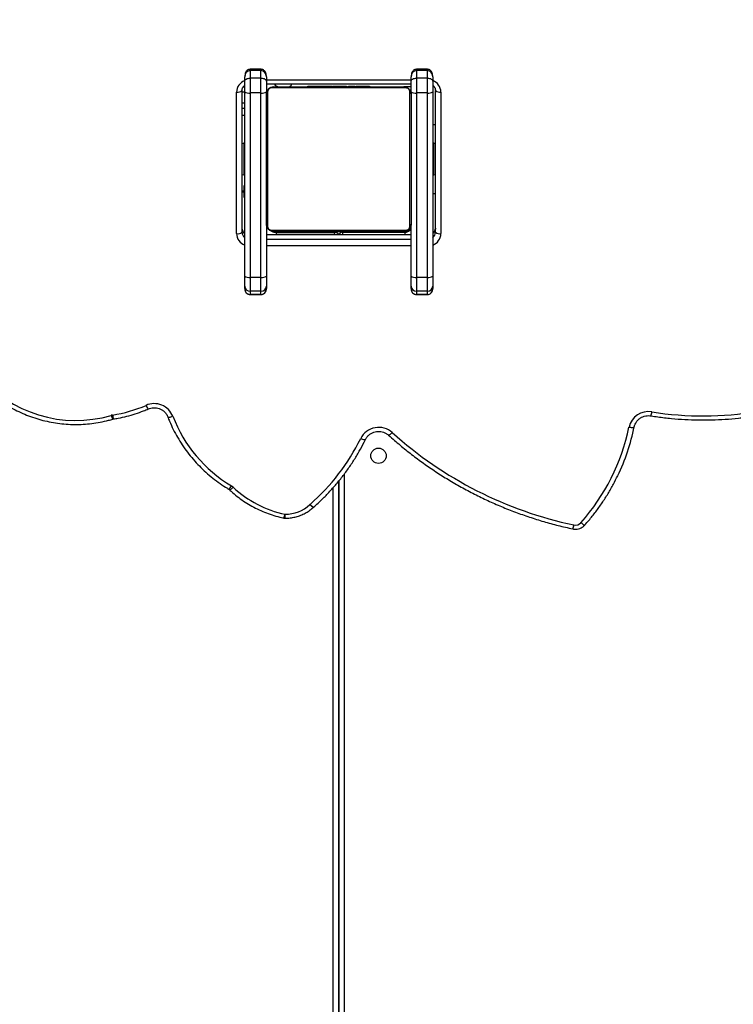
# Model space of a CAD drawing. Units: centimetres. Extents: x 16471 to 19990, y -1701 to 291.
# Drawn here: x 18259 to 18298, y -749 to -695 of the extents above; entities that cross this region are included whole.
import ezdxf

# ---------------------------------------------------------------- set-up
doc = ezdxf.new("R2010")
doc.units = ezdxf.units.CM
doc.layers.add('VP-DIM', color=7, linetype='Continuous')
doc.layers.add('VP-HIC', color=6, linetype='Continuous')
doc.layers.add('VP-EQ', color=7, linetype='Continuous', true_color=0x8a3492)
doc.dimstyles.new('Strefa', dxfattribs={"dimtxt": 14, "dimasz": 20, "dimexe": 20, "dimexo": 50, "dimgap": 20, "dimtad": 0, "dimdec": 0, "dimzin": 0, "dimdsep": 46, "dimtxsty": 'Standard', "dimcen": 0.09, "dimadec": 0, "dimazin": 0, "dimtfac": 1, "dimtdec": 4, "dimtofl": 0, "dimtmove": 0, "dimatfit": 3, "dimfxl": 70, "dimfxlon": 1, "dimtolj": 1, "dimtzin": 0, "dimarcsym": 0})

# ---------------------------------------------------------------- blocks, each defined once
blk = doc.blocks.new('*D24')
at = {"layer": 'Defpoints', "color": 0}
for p in [(19344.547, 91.744), (17817.112, -964.987), (19344.547, -1199.524)]:
    blk.add_point(p, dxfattribs=at)
at = {"layer": 'VP-DIM', "color": 0, "lineweight": -2}
for p, q in [((17817.112, -8.256), (17817.112, 141.744)), ((19344.547, -8.256), (19344.547, 141.744)), ((17867.112, 91.744), (18547.175, 91.744)), ((19294.547, 91.744), (18682.175, 91.744))]:
    blk.add_line(p, q, dxfattribs=at)
at = {"layer": 'VP-DIM', "color": 0}
for points in [[(17867.112, 100.078), (17867.112, 83.411), (17817.112, 91.744)], [(19294.547, 83.411), (19294.547, 100.078), (19344.547, 91.744)]]:
    blk.add_solid(points, dxfattribs=at)
at = {"layer": 'VP-DIM', "color": 0, "insert": (18614.675, 91.744), "char_height": 30, "attachment_point": 5}
blk.add_mtext('\\A1;1530', dxfattribs=at)
blk = doc.blocks.new('*D25')
at = {"layer": 'Defpoints', "color": 0}
for p in [(19451.166, 240.739), (17614.2, -863.383), (19451.166, -1200.227)]:
    blk.add_point(p, dxfattribs=at)
at = {"layer": 'VP-DIM', "color": 0, "lineweight": -2}
for p, q in [((17614.2, 140.739), (17614.2, 290.739)), ((19451.166, 140.739), (19451.166, 290.739)), ((17664.2, 240.739), (18570.619, 240.739)), ((19401.166, 240.739), (18710.619, 240.739))]:
    blk.add_line(p, q, dxfattribs=at)
at = {"layer": 'VP-DIM', "color": 0}
for points in [[(17664.2, 249.072), (17664.2, 232.405), (17614.2, 240.739)], [(19401.166, 232.405), (19401.166, 249.072), (19451.166, 240.739)]]:
    blk.add_solid(points, dxfattribs=at)
at = {"layer": 'VP-DIM', "color": 0, "insert": (18640.619, 240.739), "char_height": 30, "attachment_point": 5}
blk.add_mtext('\\A1;1837', dxfattribs=at)
blk = doc.blocks.new('3241_s')
at = {"layer": 'VP-EQ', "color": 7, "linetype": 'Continuous', "lineweight": 25}
for p, q in [((40895.516, 34578.742), (40895.516, 34527.789)), ((40895.516, 34527.79), (40895.516, 34578.742)), ((40896.908, 34529.233), (40896.903, 34529.228)), ((40908.013, 34524.367), (40907.973, 34524.358)), ((40891.216, 34517.484), (40890.616, 34517.484)), ((40890.616, 34517.48), (40890.616, 34517.303)), ((40890.616, 34517.48), (40891.216, 34517.48)), ((40890.616, 34517.303), (40890.616, 34516.53)), ((40890.616, 34517.303), (40891.216, 34517.303)), ((40891.216, 34517.303), (40891.216, 34517.48)), ((40891.216, 34516.53), (40891.216, 34517.303)), ((40900.416, 34517.484), (40899.816, 34517.484)), ((40899.816, 34517.48), (40899.816, 34517.303)), ((40899.816, 34517.48), (40900.416, 34517.48)), ((40899.816, 34517.303), (40899.816, 34516.53)), ((40899.816, 34517.303), (40900.416, 34517.303)), ((40900.416, 34517.303), (40900.416, 34517.48)), ((40900.416, 34516.53), (40900.416, 34517.303)), ((40890.316, 34517.009), (40890.316, 34517.155)), ((40890.316, 34516.467), (40890.316, 34517.009)), ((40891.516, 34517.155), (40891.516, 34517.009)), ((40891.516, 34517.009), (40891.516, 34516.467)), ((40899.516, 34517.009), (40899.516, 34517.155)), ((40899.516, 34516.467), (40899.516, 34517.009)), ((40900.716, 34517.155), (40900.716, 34517.009)), ((40900.716, 34517.009), (40900.716, 34516.467)), ((40890.316, 34506.279), (40890.316, 34516.467)), ((40890.616, 34516.53), (40890.616, 34506.341)), ((40890.616, 34516.53), (40891.216, 34516.53)), ((40891.216, 34506.341), (40891.216, 34516.53)), ((40891.516, 34516.467), (40891.516, 34513.592)), ((40899.516, 34513.592), (40899.516, 34516.467)), ((40899.816, 34516.53), (40899.816, 34506.341)), ((40899.816, 34516.53), (40900.416, 34516.53)), ((40900.416, 34506.341), (40900.416, 34516.53)), ((40900.716, 34516.467), (40900.716, 34506.279)), ((40889.866, 34506.289), (40889.866, 34514.113)), ((40890.166, 34514.036), (40890.166, 34506.212)), ((40891.516, 34514.179), (40899.516, 34514.179)), ((40895.316, 34514.042), (40891.866, 34514.042)), ((40891.916, 34513.992), (40899.116, 34513.992)), ((40893.789, 34514.012), (40893.789, 34513.992)), ((40893.811, 34514.012), (40893.811, 34513.992)), ((40893.924, 34514.012), (40893.924, 34513.992)), ((40893.977, 34514.012), (40893.977, 34513.992)), ((40894.076, 34514.012), (40894.139, 34514.012)), ((40894.139, 34514.012), (40894.139, 34513.992)), ((40894.139, 34514.012), (40894.14, 34514.012)), ((40894.14, 34514.012), (40894.14, 34513.992)), ((40894.14, 34514.012), (40894.168, 34514.012)), ((40894.3, 34514.012), (40894.3, 34513.992)), ((40894.381, 34514.012), (40894.381, 34513.992)), ((40894.677, 34514.012), (40894.677, 34513.992)), ((40895.109, 34514.012), (40895.109, 34513.992)), ((40895.128, 34514.012), (40895.128, 34513.992)), ((40895.128, 34514.012), (40895.153, 34514.012)), ((40895.188, 34514.012), (40895.188, 34513.992)), ((40895.316, 34513.992), (40895.316, 34514.042)), ((40895.484, 34514.012), (40895.484, 34513.992)), ((40895.673, 34514.012), (40895.674, 34514.012)), ((40895.68, 34514.012), (40895.68, 34513.992)), ((40895.716, 34514.043), (40895.716, 34514.012)), ((40898.966, 34514.043), (40895.716, 34514.043)), ((40895.799, 34514.012), (40895.799, 34513.992)), ((40895.817, 34514.012), (40895.822, 34514.012)), ((40895.944, 34514.012), (40895.944, 34513.992)), ((40895.967, 34514.012), (40895.967, 34513.992)), ((40895.967, 34514.012), (40895.967, 34513.992)), ((40895.968, 34514.012), (40895.968, 34513.992)), ((40896.053, 34514.012), (40896.053, 34513.992)), ((40896.214, 34514.012), (40896.214, 34513.992)), ((40896.214, 34514.012), (40896.216, 34514.012)), ((40896.216, 34514.012), (40896.216, 34513.992)), ((40896.376, 34514.012), (40896.376, 34513.992)), ((40896.395, 34514.012), (40896.433, 34514.012)), ((40896.433, 34514.012), (40896.433, 34513.992)), ((40896.451, 34514.019), (40896.451, 34513.992)), ((40896.473, 34514.012), (40896.473, 34513.992)), ((40896.585, 34514.012), (40896.585, 34513.992)), ((40896.598, 34514.012), (40896.63, 34514.012)), ((40896.737, 34514.012), (40896.737, 34513.992)), ((40896.737, 34514.012), (40896.843, 34514.012)), ((40896.843, 34514.012), (40896.843, 34513.992)), ((40896.843, 34514.012), (40896.942, 34514.012)), ((40896.942, 34514.012), (40896.942, 34513.992)), ((40897.099, 34514.012), (40897.099, 34513.992)), ((40897.22, 34514.012), (40897.22, 34513.992)), ((40897.244, 34513.992), (40897.244, 34514.016)), ((40900.866, 34506.212), (40900.866, 34514.036)), ((40901.166, 34514.113), (40901.166, 34506.289)), ((40891.516, 34506.392), (40891.516, 34513.592)), ((40891.585, 34513.716), (40891.585, 34506.268)), ((40899.24, 34513.923), (40891.792, 34513.923)), ((40899.447, 34506.268), (40899.447, 34513.716)), ((40899.516, 34513.683), (40899.503, 34513.711)), ((40899.516, 34513.592), (40899.516, 34506.392)), ((40890.316, 34511.892), (40890.166, 34511.892)), ((40900.716, 34512.126), (40900.751, 34512.126)), ((40900.751, 34512.126), (40900.751, 34511.831)), ((40900.751, 34511.831), (40900.866, 34511.831)), ((40900.751, 34511.446), (40900.716, 34511.446)), ((40900.751, 34511.741), (40900.751, 34511.446)), ((40900.866, 34511.741), (40900.751, 34511.741)), ((40890.316, 34510.867), (40890.266, 34510.867)), ((40890.266, 34510.867), (40890.266, 34510.219)), ((40900.766, 34510.867), (40900.716, 34510.867)), ((40900.766, 34510.219), (40900.766, 34510.867)), ((40890.266, 34510.219), (40890.266, 34509.117)), ((40900.766, 34509.117), (40900.766, 34510.219)), ((40890.266, 34509.117), (40890.316, 34509.117)), ((40900.716, 34509.117), (40900.766, 34509.117)), ((40890.166, 34508.092), (40890.316, 34508.092)), ((40900.716, 34507.592), (40900.866, 34507.592)), ((40900.716, 34507.192), (40900.866, 34507.192)), ((40890.616, 34506.341), (40891.216, 34506.341)), ((40890.616, 34506.341), (40890.616, 34505.518)), ((40891.216, 34505.518), (40891.216, 34506.341)), ((40899.816, 34506.341), (40900.416, 34506.341)), ((40899.816, 34506.341), (40899.816, 34505.518)), ((40900.416, 34505.518), (40900.416, 34506.341)), ((40890.245, 34505.992), (40890.316, 34505.992)), ((40890.316, 34505.703), (40890.316, 34506.279)), ((40891.516, 34506.279), (40891.516, 34505.703)), ((40891.516, 34505.992), (40891.916, 34505.992)), ((40899.516, 34505.836), (40891.516, 34505.836)), ((40891.792, 34506.061), (40899.24, 34506.061)), ((40899.116, 34505.992), (40891.916, 34505.992)), ((40893.788, 34505.992), (40893.788, 34505.968)), ((40893.812, 34505.972), (40893.812, 34505.992)), ((40893.933, 34505.972), (40893.933, 34505.992)), ((40894.09, 34505.972), (40894.09, 34505.992)), ((40894.189, 34505.972), (40894.09, 34505.972)), ((40894.189, 34505.972), (40894.189, 34505.992)), ((40894.295, 34505.972), (40894.189, 34505.972)), ((40894.295, 34505.972), (40894.295, 34505.992)), ((40894.434, 34505.972), (40894.402, 34505.972)), ((40894.447, 34505.972), (40894.447, 34505.992)), ((40894.559, 34505.972), (40894.559, 34505.992)), ((40894.581, 34505.966), (40894.581, 34505.992)), ((40894.599, 34505.972), (40894.599, 34505.992)), ((40894.637, 34505.972), (40894.599, 34505.972)), ((40894.656, 34505.972), (40894.656, 34505.992)), ((40894.816, 34505.972), (40894.816, 34505.992)), ((40894.818, 34505.972), (40894.816, 34505.972)), ((40894.818, 34505.972), (40894.818, 34505.992)), ((40894.979, 34505.972), (40894.979, 34505.992)), ((40895.064, 34505.972), (40895.064, 34505.992)), ((40895.065, 34505.972), (40895.065, 34505.992)), ((40895.065, 34505.972), (40895.065, 34505.992)), ((40895.088, 34505.972), (40895.088, 34505.992)), ((40895.233, 34505.972), (40895.233, 34505.992)), ((40895.352, 34505.972), (40895.352, 34505.992)), ((40895.359, 34505.972), (40895.358, 34505.972)), ((40895.548, 34505.972), (40895.548, 34505.992)), ((40895.844, 34505.972), (40895.844, 34505.992)), ((40895.904, 34505.972), (40895.879, 34505.972)), ((40895.904, 34505.972), (40895.904, 34505.992)), ((40895.922, 34505.972), (40895.922, 34505.992)), ((40896.355, 34505.972), (40896.355, 34505.992)), ((40896.651, 34505.972), (40896.651, 34505.992)), ((40896.732, 34505.972), (40896.732, 34505.992)), ((40896.892, 34505.972), (40896.864, 34505.972)), ((40896.892, 34505.972), (40896.892, 34505.992)), ((40896.893, 34505.972), (40896.892, 34505.972)), ((40896.893, 34505.972), (40896.893, 34505.992)), ((40896.956, 34505.972), (40896.893, 34505.972)), ((40897.055, 34505.972), (40897.055, 34505.992)), ((40897.108, 34505.972), (40897.108, 34505.992)), ((40897.221, 34505.972), (40897.221, 34505.992)), ((40897.243, 34505.972), (40897.243, 34505.992)), ((40899.516, 34505.703), (40899.516, 34506.279)), ((40900.716, 34506.279), (40900.716, 34505.703)), ((40900.781, 34505.992), (40900.716, 34505.992)), ((40890.316, 34505.448), (40890.316, 34505.703)), ((40890.616, 34505.518), (40891.216, 34505.518)), ((40890.616, 34505.518), (40890.616, 34505.106)), ((40891.216, 34505.106), (40891.216, 34505.518)), ((40891.516, 34505.703), (40891.516, 34505.448)), ((40899.516, 34505.448), (40899.516, 34505.703)), ((40899.816, 34505.518), (40900.416, 34505.518)), ((40899.816, 34505.518), (40899.816, 34505.106)), ((40900.416, 34505.106), (40900.416, 34505.518)), ((40900.716, 34505.703), (40900.716, 34505.448)), ((40890.616, 34505.106), (40891.216, 34505.106)), ((40890.616, 34505.029), (40891.216, 34505.029)), ((40899.816, 34505.106), (40900.416, 34505.106)), ((40899.816, 34505.029), (40900.416, 34505.029))]:
    blk.add_line(p, q, dxfattribs=at)
at = {"layer": 'VP-EQ', "color": 8, "linetype": 'Continuous', "lineweight": 25}
for p, q in [((40895.216, 34527.406), (40895.216, 34578.642)), ((40895.816, 34578.642), (40895.816, 34528.146)), ((40890.616, 34517.484), (40890.616, 34517.48)), ((40891.216, 34517.48), (40891.216, 34517.484)), ((40899.816, 34517.484), (40899.816, 34517.48)), ((40900.416, 34517.48), (40900.416, 34517.484)), ((40891.516, 34514.79), (40899.516, 34514.79)), ((40899.516, 34514.422), (40891.516, 34514.422)), ((40891.516, 34514.189), (40899.516, 34514.189)), ((40891.816, 34513.992), (40891.816, 34514.039)), ((40891.866, 34514.042), (40891.866, 34514.179)), ((40898.966, 34514.179), (40898.966, 34514.043)), ((40899.483, 34514.179), (40899.516, 34514.155)), ((40900.866, 34506.892), (40900.716, 34506.892)), ((40900.716, 34506.292), (40900.866, 34506.292)), ((40899.516, 34505.613), (40891.516, 34505.613)), ((40890.616, 34505.106), (40890.616, 34505.029)), ((40891.216, 34505.029), (40891.216, 34505.106)), ((40899.816, 34505.106), (40899.816, 34505.029)), ((40900.416, 34505.029), (40900.416, 34505.106))]:
    blk.add_line(p, q, dxfattribs=at)
at = {"layer": 'VP-EQ', "color": 8, "linetype": 'Continuous', "lineweight": 25, "flags": 128}
for points in [[(40882.122, 34530.09), (40882.078, 34530.125), (40882.035, 34530.156), (40881.996, 34530.182), (40881.961, 34530.2), (40881.933, 34530.212), (40881.912, 34530.216), (40881.899, 34530.212), (40881.898, 34530.211)], [(40897.1, 34529.08), (40897.061, 34529.12), (40897.023, 34529.156), (40896.988, 34529.186), (40896.958, 34529.209), (40896.933, 34529.223), (40896.914, 34529.23), (40896.903, 34529.228), (40896.903, 34529.228)], [(40897.112, 34529.09), (40897.072, 34529.13), (40897.033, 34529.164), (40896.997, 34529.193), (40896.965, 34529.215), (40896.94, 34529.23), (40896.92, 34529.236), (40896.909, 34529.233), (40896.908, 34529.233)], [(40901.353, 34528.13), (40901.394, 34528.169), (40901.434, 34528.203), (40901.47, 34528.232), (40901.502, 34528.253), (40901.528, 34528.267), (40901.547, 34528.273), (40901.559, 34528.27), (40901.559, 34528.27)], [(40894.303, 34525.432), (40894.25, 34525.455), (40894.199, 34525.473), (40894.152, 34525.488), (40894.111, 34525.497), (40894.077, 34525.5), (40894.052, 34525.498), (40894.037, 34525.491), (40894.033, 34525.486)], [(40892.557, 34525.11), (40892.597, 34525.149), (40892.635, 34525.185), (40892.671, 34525.214), (40892.702, 34525.237), (40892.727, 34525.251), (40892.746, 34525.257), (40892.758, 34525.255), (40892.758, 34525.255)], [(40904.97, 34524.238), (40904.966, 34524.244), (40904.95, 34524.253), (40904.924, 34524.257), (40904.889, 34524.257), (40904.846, 34524.251), (40904.797, 34524.241), (40904.745, 34524.227), (40904.69, 34524.209)], [(40895.762, 34514.179), (40895.761, 34514.176), (40895.746, 34514.13), (40895.733, 34514.093), (40895.724, 34514.065), (40895.718, 34514.048), (40895.716, 34514.043)], [(40898.131, 34505.836), (40898.137, 34505.859), (40898.153, 34505.904), (40898.173, 34505.942), (40898.195, 34505.969), (40898.219, 34505.986), (40898.244, 34505.992)]]:
    blk.add_lwpolyline(points, dxfattribs=at)
at = {"layer": 'VP-EQ', "color": 7, "linetype": 'Continuous', "lineweight": 25, "flags": 128}
for points in [[(40879.464, 34524.806), (40879.406, 34524.816), (40879.351, 34524.822), (40879.3, 34524.824), (40879.256, 34524.823), (40879.219, 34524.818), (40879.192, 34524.81), (40879.175, 34524.799), (40879.17, 34524.785)], [(40890.266, 34510.867), (40890.181, 34510.839), (40890.166, 34510.832)], [(40900.866, 34510.832), (40900.851, 34510.839), (40900.766, 34510.867)], [(40890.166, 34509.152), (40890.181, 34509.146), (40890.266, 34509.117)], [(40900.766, 34509.117), (40900.851, 34509.146), (40900.866, 34509.152)], [(40890.616, 34505.518), (40890.557, 34505.521), (40890.501, 34505.532), (40890.449, 34505.549), (40890.404, 34505.572), (40890.367, 34505.6), (40890.339, 34505.632), (40890.322, 34505.667), (40890.316, 34505.703)], [(40891.516, 34505.703), (40891.51, 34505.667), (40891.493, 34505.632), (40891.465, 34505.6), (40891.428, 34505.572), (40891.383, 34505.549), (40891.331, 34505.532), (40891.275, 34505.521), (40891.216, 34505.518)], [(40899.816, 34505.518), (40899.757, 34505.521), (40899.701, 34505.532), (40899.649, 34505.549), (40899.604, 34505.572), (40899.567, 34505.6), (40899.539, 34505.632), (40899.522, 34505.667), (40899.516, 34505.703)], [(40900.716, 34505.703), (40900.71, 34505.667), (40900.693, 34505.632), (40900.665, 34505.6), (40900.628, 34505.572), (40900.583, 34505.549), (40900.531, 34505.532), (40900.475, 34505.521), (40900.416, 34505.518)]]:
    blk.add_lwpolyline(points, dxfattribs=at)
at = {"layer": 'VP-EQ', "color": 7, "linetype": 'Continuous', "lineweight": 25}
blk.add_circle((40893.316, 34526.392), 0.425, dxfattribs=at)
at = {"layer": 'VP-EQ', "color": 8, "linetype": 'Continuous', "lineweight": 25}
for centre, radius, start, end in [((40883.239, 34530.122), 0.733, 155.0195, 172.6386), ((40935.484, 34529.598), 36.998, 179.619, 179.9633), ((40899.222, 34529.528), 0.741, 155.3542, 172.7784), ((40901.789, 34527.92), 0.36, 119.9101, 158.3646), ((40906.643, 34523.966), 1.387, 7.1904, 16.4384), ((40907.34, 34523.976), 0.778, 13.4312, 30.1627), ((40879.137, 34523.875), 0.938, 160.8186, 174.5133), ((40905.628, 34523.412), 0.578, 19.6424, 42.6687), ((40890.547, 34514.105), 0.681, 109.801, 179.2576), ((40900.489, 34514.107), 0.677, 0.5479, 70.3935), ((40890.548, 34514.034), 0.382, 127.4021, 179.7108), ((40890.549, 34513.801), 0.383, 127.4459, 179.667), ((40939.14, 34528.731), 46.221, 198.3515, 198.5304), ((40900.484, 34513.801), 0.382, 0.2916, 52.961), ((40900.483, 34514.034), 0.383, 0.333, 52.5541), ((40890.543, 34506.296), 0.677, 180.5479, 250.3915), ((40900.485, 34506.299), 0.681, 289.8249, 359.2357)]:
    blk.add_arc(centre, radius, start, end, dxfattribs=at)
at = {"layer": 'VP-EQ', "color": 7, "linetype": 'Continuous', "lineweight": 25}
for centre, radius, start, end in [((40890.643, 34522.492), 11.416, 138.2779, 168.3059), ((40882.426, 34529.817), 0.408, 77.7621, 137.9899), ((40878.009, 34508.923), 21.763, 48.0516, 78.0586), ((40898.487, 34529.544), 0.3, 78.1366, 89.8471), ((40898.476, 34527.605), 2.016, 89.6974, 132.5598), ((40897.273, 34523.789), 5.957, 46.7711, 78.2484), ((40904.79, 34520.285), 11.683, 131.1642, 153.8579), ((40896.803, 34529.421), 0.453, 311.0181, 313.0329), ((40901.763, 34528.563), 0.597, 226.6482, 238.9087), ((40897.492, 34521.434), 7.714, 21.0789, 59.0872), ((40890.526, 34522.448), 11.594, 154.2149, 168.3744), ((40893.306, 34525.939), 1.118, 227.9101, 333.0166), ((40878.393, 34525.046), 1.097, 260.0741, 347.384), ((40910.068, 34517.506), 6.937, 39.2179, 106.5066), ((40875.366, 34506.366), 17.826, 80.8414, 99.6934), ((40905.721, 34524.622), 1.111, 201.8344, 293.9815), ((40909.162, 34516.714), 7.513, 98.7573, 113.4476), ((40907.924, 34524.753), 0.621, 278.7921, 286.2655), ((40890.613, 34517.006), 0.297, 89.4762, 179.4577), ((40891.219, 34517.006), 0.297, 0.5423, 90.5238), ((40899.813, 34517.006), 0.297, 89.4762, 179.4577), ((40900.419, 34517.006), 0.297, 0.5423, 90.5238), ((40890.544, 34516.122), 0.414, 80.0232, 123.4727), ((40891.288, 34516.122), 0.414, 56.5273, 99.9768), ((40899.744, 34516.122), 0.414, 80.0232, 123.4727), ((40900.488, 34516.122), 0.414, 56.5273, 99.9768), ((40889.936, 34513.766), 0.355, 49.5985, 101.3752), ((40891.866, 34513.642), 0.4, 90, 151.045), ((40891.816, 34513.692), 0.3, 90, 180), ((40891.92, 34513.838), 0.154, 91.6104, 146.4932), ((40895.316, 34514.242), 0.2, 270, 341.5944), ((40895.716, 34514.242), 0.2, 198.4956, 270), ((40898.966, 34513.442), 0.6, 63.8289, 90), ((40899.112, 34513.838), 0.154, 33.5068, 88.3896), ((40901.096, 34513.766), 0.355, 78.6248, 130.4015), ((40891.67, 34513.588), 0.154, 123.5365, 178.358), ((40899.362, 34513.588), 0.154, 1.642, 56.4635), ((40890.544, 34505.934), 0.414, 80.0119, 123.4752), ((40891.288, 34505.934), 0.414, 56.5248, 99.9881), ((40891.67, 34506.397), 0.154, 181.6362, 236.4599), ((40899.362, 34506.397), 0.154, 303.5401, 358.3638), ((40899.744, 34505.934), 0.414, 80.0119, 123.4752), ((40900.488, 34505.934), 0.414, 56.5248, 99.9881), ((40889.936, 34505.942), 0.355, 49.6023, 101.3715), ((40891.92, 34506.146), 0.154, 213.5033, 268.4099), ((40898.816, 34505.692), 0.3, 28.5752, 90), ((40899.112, 34506.146), 0.154, 271.5901, 326.4967), ((40901.096, 34505.942), 0.355, 78.6285, 130.3977)]:
    blk.add_arc(centre, radius, start, end, dxfattribs=at)
for centre, major_axis, ratio, start_param, end_param in [((40890.616, 34517.155), (0, 0.325), 0.923009, 1.02821, 1.570796), ((40891.216, 34517.155), (0, 0.325), 0.923009, 4.712389, 6.283185), ((40899.816, 34517.155), (0, 0.325), 0.923009, 1.02821, 1.570796), ((40900.416, 34517.155), (0, 0.325), 0.923009, 4.712389, 6.283185), ((40890.616, 34505.448), (0, 0.343), 0.875276, 1.570796, 3.141593), ((40891.216, 34505.448), (0, 0.343), 0.875276, 3.141593, 4.712389), ((40899.816, 34505.448), (0, 0.343), 0.875276, 1.570796, 3.141593), ((40900.416, 34505.448), (0, 0.343), 0.875276, 3.141593, 4.712389)]:
    blk.add_ellipse(centre, major_axis=major_axis, ratio=ratio, start_param=start_param, end_param=end_param, dxfattribs=at)
at = {"layer": 'VP-EQ', "color": 8, "linetype": 'Continuous', "lineweight": 25}
for centre in [(40890.616, 34517.155), (40899.816, 34517.155)]:
    blk.add_ellipse(centre, major_axis=(0, 0.325), ratio=0.923009, start_param=0, end_param=1.02821, dxfattribs=at)
at = {"layer": 'VP-EQ', "color": 7, "linetype": 'Continuous', "lineweight": 25}
for points, knots in [([(40882.575, 34530.431), (40882.541, 34530.437), (40882.459, 34530.451), (40882.325, 34530.445), (40882.179, 34530.409), (40882.044, 34530.342), (40881.953, 34530.271), (40881.909, 34530.223), (40881.898, 34530.211)], [0, 0, 0, 0, 0.135229, 0.335107, 0.535506, 0.736091, 0.936529, 1, 1, 1, 1]), ([(40892.758, 34525.255), (40892.65, 34525.351), (40892.339, 34525.628), (40891.809, 34526.069), (40891.16, 34526.57), (40890.492, 34527.047), (40889.806, 34527.498), (40889.103, 34527.924), (40888.383, 34528.324), (40887.648, 34528.697), (40886.899, 34529.043), (40886.137, 34529.361), (40885.362, 34529.651), (40884.577, 34529.912), (40883.783, 34530.144), (40883.114, 34530.313), (40882.709, 34530.402), (40882.575, 34530.431)], [0, 0, 0, 0, 0.037759, 0.109029, 0.180305, 0.251581, 0.322863, 0.394143, 0.465425, 0.536707, 0.607994, 0.679281, 0.750569, 0.821856, 0.893145, 0.964437, 1, 1, 1, 1]), ([(40881.898, 34530.211), (40881.827, 34530.13), (40881.621, 34529.895), (40881.301, 34529.491), (40880.945, 34528.996), (40880.617, 34528.484), (40880.329, 34527.986), (40880.165, 34527.652), (40880.09, 34527.499)], [0, 0, 0, 0, 0.099111, 0.28519, 0.471272, 0.657344, 0.843406, 1, 1, 1, 1]), ([(40898.487, 34529.844), (40898.437, 34529.843), (40898.297, 34529.841), (40898.069, 34529.812), (40897.808, 34529.75), (40897.555, 34529.659), (40897.316, 34529.538), (40897.098, 34529.397), (40896.97, 34529.286), (40896.908, 34529.233)], [0, 0, 0, 0, 0.086507, 0.240937, 0.395424, 0.549905, 0.704363, 0.858745, 1, 1, 1, 1]), ([(40901.559, 34528.27), (40901.502, 34528.323), (40901.338, 34528.475), (40901.05, 34528.707), (40900.692, 34528.959), (40900.316, 34529.185), (40899.924, 34529.385), (40899.518, 34529.557), (40899.101, 34529.7), (40898.776, 34529.788), (40898.59, 34529.828), (40898.548, 34529.837)], [0, 0, 0, 0, 0.068813, 0.196483, 0.32418, 0.451894, 0.579629, 0.707389, 0.835159, 0.962951, 1, 1, 1, 1]), ([(40896.903, 34529.228), (40896.821, 34529.155), (40896.586, 34528.946), (40896.215, 34528.583), (40895.797, 34528.133), (40895.404, 34527.664), (40895.035, 34527.176), (40894.693, 34526.67), (40894.383, 34526.157), (40894.168, 34525.76), (40894.058, 34525.537), (40894.033, 34525.486)], [0, 0, 0, 0, 0.0686392, 0.1975316, 0.3264315, 0.455323, 0.5842108, 0.7130882, 0.8419555, 0.9640315, 1, 1, 1, 1]), ([(40901.61, 34528.232), (40901.6, 34528.238), (40901.582, 34528.25), (40901.566, 34528.264), (40901.559, 34528.27)], [0, 0, 0, 0, 0.556169, 1, 1, 1, 1]), ([(40904.97, 34524.238), (40904.938, 34524.32), (40904.845, 34524.556), (40904.669, 34524.937), (40904.434, 34525.375), (40904.171, 34525.797), (40903.882, 34526.203), (40903.567, 34526.591), (40903.228, 34526.959), (40902.866, 34527.307), (40902.482, 34527.632), (40902.086, 34527.928), (40901.79, 34528.122), (40901.632, 34528.218), (40901.61, 34528.232)], [0, 0, 0, 0, 0.050397, 0.144356, 0.238328, 0.332313, 0.426301, 0.520298, 0.614315, 0.708338, 0.802369, 0.896412, 0.985538, 1, 1, 1, 1]), ([(40894.033, 34525.486), (40894.023, 34525.466), (40893.988, 34525.401), (40893.912, 34525.301), (40893.795, 34525.197), (40893.658, 34525.117), (40893.508, 34525.065), (40893.351, 34525.042), (40893.192, 34525.049), (40893.038, 34525.085), (40892.897, 34525.149), (40892.807, 34525.211), (40892.764, 34525.249), (40892.758, 34525.255)], [0, 0, 0, 0, 0.047107, 0.152924, 0.258452, 0.36345, 0.467985, 0.572161, 0.676152, 0.780005, 0.883917, 0.983094, 1, 1, 1, 1]), ([(40878.252, 34524.183), (40878.122, 34524.203), (40877.747, 34524.261), (40877.123, 34524.334), (40876.381, 34524.391), (40875.637, 34524.417), (40874.893, 34524.413), (40874.149, 34524.379), (40873.408, 34524.313), (40872.796, 34524.235), (40872.433, 34524.175), (40872.314, 34524.156)], [0, 0, 0, 0, 0.0661603, 0.1909203, 0.3156774, 0.44044, 0.5652009, 0.6899609, 0.8147286, 0.9394877, 1, 1, 1, 1]), ([(40879.17, 34524.789), (40879.165, 34524.767), (40879.148, 34524.696), (40879.099, 34524.581), (40879.012, 34524.453), (40878.899, 34524.344), (40878.767, 34524.259), (40878.619, 34524.201), (40878.463, 34524.171), (40878.339, 34524.171), (40878.269, 34524.181), (40878.252, 34524.183)], [0, 0, 0, 0, 0.057497, 0.187464, 0.31723, 0.446356, 0.574798, 0.702679, 0.830059, 0.95716, 1, 1, 1, 1]), ([(40907.973, 34524.358), (40907.886, 34524.344), (40907.639, 34524.303), (40907.234, 34524.213), (40906.763, 34524.077), (40906.37, 34523.938), (40906.137, 34523.839), (40906.053, 34523.804)], [0, 0, 0, 0, 0.130927, 0.375322, 0.619751, 0.86416, 1, 1, 1, 1]), ([(40915.677, 34522.002), (40915.624, 34522.066), (40915.473, 34522.25), (40915.205, 34522.539), (40914.867, 34522.86), (40914.507, 34523.158), (40914.127, 34523.433), (40913.729, 34523.682), (40913.315, 34523.905), (40912.886, 34524.101), (40912.445, 34524.269), (40911.993, 34524.408), (40911.533, 34524.518), (40911.066, 34524.597), (40910.594, 34524.647), (40910.12, 34524.666), (40909.646, 34524.654), (40909.174, 34524.611), (40908.706, 34524.538), (40908.319, 34524.453), (40908.09, 34524.389), (40908.013, 34524.367)], [0, 0, 0, 0, 0.02976, 0.085124, 0.140503, 0.195891, 0.251284, 0.306684, 0.362091, 0.417508, 0.472927, 0.528351, 0.583783, 0.639218, 0.694653, 0.750093, 0.805538, 0.860979, 0.916419, 0.971864, 1, 1, 1, 1]), ([(40906.053, 34523.804), (40906.031, 34523.795), (40905.961, 34523.767), (40905.834, 34523.738), (40905.675, 34523.732), (40905.518, 34523.756), (40905.37, 34523.808), (40905.235, 34523.887), (40905.119, 34523.99), (40905.028, 34524.108), (40904.989, 34524.196), (40904.97, 34524.238)], [0, 0, 0, 0, 0.054265, 0.17364, 0.292946, 0.412105, 0.531232, 0.650518, 0.770078, 0.890136, 1, 1, 1, 1]), ([(40890.355, 34517.316), (40890.354, 34517.314), (40890.334, 34517.285), (40890.321, 34517.229), (40890.317, 34517.177), (40890.316, 34517.155)], [0, 0, 0, 0, 0.042919, 0.594817, 1, 1, 1, 1]), ([(40890.616, 34517.484), (40890.593, 34517.482), (40890.539, 34517.478), (40890.463, 34517.443), (40890.396, 34517.387), (40890.368, 34517.339), (40890.355, 34517.316)], [0, 0, 0, 0, 0.209401, 0.476942, 0.744169, 1, 1, 1, 1]), ([(40891.516, 34517.155), (40891.514, 34517.183), (40891.51, 34517.241), (40891.478, 34517.325), (40891.423, 34517.4), (40891.351, 34517.454), (40891.279, 34517.48), (40891.233, 34517.483), (40891.216, 34517.484)], [0, 0, 0, 0, 0.178169, 0.377532, 0.560774, 0.734193, 0.903221, 1, 1, 1, 1]), ([(40899.555, 34517.316), (40899.554, 34517.314), (40899.534, 34517.285), (40899.521, 34517.229), (40899.517, 34517.177), (40899.516, 34517.155)], [0, 0, 0, 0, 0.042919, 0.594817, 1, 1, 1, 1]), ([(40899.816, 34517.484), (40899.793, 34517.482), (40899.739, 34517.478), (40899.663, 34517.443), (40899.596, 34517.387), (40899.569, 34517.339), (40899.555, 34517.316)], [0, 0, 0, 0, 0.209401, 0.476942, 0.744169, 1, 1, 1, 1]), ([(40900.716, 34517.155), (40900.714, 34517.183), (40900.71, 34517.241), (40900.678, 34517.325), (40900.623, 34517.4), (40900.551, 34517.454), (40900.479, 34517.48), (40900.433, 34517.483), (40900.416, 34517.484)], [0, 0, 0, 0, 0.178169, 0.377532, 0.560774, 0.734193, 0.903221, 1, 1, 1, 1]), ([(40890.166, 34513.803), (40890.166, 34513.816), (40890.168, 34513.865), (40890.192, 34513.947), (40890.243, 34514.034), (40890.294, 34514.075), (40890.316, 34514.093)], [0, 0, 0, 0, 0.123402, 0.443382, 0.761845, 1, 1, 1, 1]), ([(40891.516, 34513.592), (40891.517, 34513.619), (40891.521, 34513.676), (40891.548, 34513.756), (40891.587, 34513.823), (40891.627, 34513.871), (40891.675, 34513.913), (40891.73, 34513.948), (40891.813, 34513.984), (40891.874, 34513.989), (40891.916, 34513.992)], [0, 0, 0, 0, 0.143081, 0.299537, 0.405377, 0.489653, 0.574635, 0.683116, 0.780389, 1, 1, 1, 1]), ([(40893.811, 34514.012), (40893.818, 34514.012), (40893.833, 34514.012), (40893.872, 34514.012), (40893.904, 34514.012), (40893.924, 34514.012)], [0, 0, 0, 0, 0.267016, 0.539816, 1, 1, 1, 1]), ([(40893.924, 34514.012), (40893.94, 34514.012), (40893.969, 34514.012), (40894.008, 34514.012), (40894.049, 34514.012), (40894.065, 34514.012), (40894.076, 34514.012)], [0, 0, 0, 0, 0.218837, 0.403919, 0.57773, 1, 1, 1, 1]), ([(40893.977, 34514.012), (40893.98, 34514.012), (40893.987, 34514.012), (40894.03, 34514.012), (40894.082, 34514.012), (40894.12, 34514.012), (40894.139, 34514.012)], [0, 0, 0, 0, 0.283593, 0.558072, 0.775232, 1, 1, 1, 1]), ([(40894.14, 34514.012), (40894.164, 34514.012), (40894.211, 34514.012), (40894.263, 34514.012), (40894.294, 34514.012), (40894.298, 34514.012), (40894.3, 34514.012)], [0, 0, 0, 0, 0.282217, 0.556383, 0.774172, 1, 1, 1, 1]), ([(40894.277, 34514.012), (40894.286, 34514.012), (40894.303, 34514.012), (40894.338, 34514.012), (40894.385, 34514.012), (40894.418, 34514.012), (40894.436, 34514.012)], [0, 0, 0, 0, 0.297522, 0.560139, 0.762739, 1, 1, 1, 1]), ([(40894.381, 34514.012), (40894.382, 34514.012), (40894.384, 34514.012), (40894.402, 34514.012), (40894.428, 34514.012), (40894.477, 34514.012), (40894.562, 34514.012), (40894.636, 34514.012), (40894.677, 34514.012)], [0, 0, 0, 0, 0.103948, 0.205609, 0.310918, 0.42432, 0.685162, 1, 1, 1, 1]), ([(40894.677, 34514.012), (40894.744, 34514.012), (40894.87, 34514.012), (40895.015, 34514.012), (40895.096, 34514.012), (40895.105, 34514.012), (40895.109, 34514.012)], [0, 0, 0, 0, 0.2956156, 0.5631368, 0.7733687, 1, 1, 1, 1]), ([(40895.188, 34514.012), (40895.19, 34514.012), (40895.194, 34514.012), (40895.228, 34514.012), (40895.286, 34514.012), (40895.375, 34514.012), (40895.446, 34514.012), (40895.484, 34514.012)], [0, 0, 0, 0, 0.216368, 0.4065692, 0.5801639, 0.7807603, 1, 1, 1, 1]), ([(40895.484, 34514.012), (40895.526, 34514.012), (40895.599, 34514.012), (40895.656, 34514.012), (40895.68, 34514.012)], [0, 0, 0, 0, 0.583239, 1, 1, 1, 1]), ([(40895.68, 34514.012), (40895.688, 34514.012), (40895.704, 34514.012), (40895.745, 34514.012), (40895.778, 34514.012), (40895.799, 34514.012)], [0, 0, 0, 0, 0.271578, 0.545933, 1, 1, 1, 1]), ([(40895.799, 34514.012), (40895.821, 34514.012), (40895.864, 34514.012), (40895.912, 34514.012), (40895.939, 34514.012), (40895.942, 34514.012), (40895.944, 34514.012)], [0, 0, 0, 0, 0.288479, 0.554003, 0.767377, 1, 1, 1, 1]), ([(40895.967, 34514.012), (40895.967, 34514.012), (40895.967, 34514.012), (40895.967, 34514.012), (40895.967, 34514.012)], [0, 0, 0, 0, 0.607583, 1, 1, 1, 1]), ([(40896.053, 34514.012), (40896.056, 34514.012), (40896.062, 34514.012), (40896.105, 34514.012), (40896.158, 34514.012), (40896.195, 34514.012), (40896.214, 34514.012)], [0, 0, 0, 0, 0.283599, 0.558085, 0.775413, 1, 1, 1, 1]), ([(40896.216, 34514.012), (40896.24, 34514.012), (40896.287, 34514.012), (40896.338, 34514.012), (40896.37, 34514.012), (40896.374, 34514.012), (40896.376, 34514.012)], [0, 0, 0, 0, 0.282374, 0.556365, 0.774227, 1, 1, 1, 1]), ([(40896.473, 34514.012), (40896.48, 34514.012), (40896.496, 34514.012), (40896.534, 34514.012), (40896.566, 34514.012), (40896.585, 34514.012)], [0, 0, 0, 0, 0.2672258, 0.5400416, 1, 1, 1, 1]), ([(40896.585, 34514.012), (40896.605, 34514.012), (40896.644, 34514.012), (40896.69, 34514.012), (40896.72, 34514.012), (40896.731, 34514.012), (40896.737, 34514.012)], [0, 0, 0, 0, 0.272012, 0.521846, 0.73964, 1, 1, 1, 1]), ([(40896.942, 34514.012), (40896.948, 34514.012), (40896.961, 34514.012), (40896.991, 34514.012), (40897.025, 34514.012), (40897.06, 34514.012), (40897.085, 34514.012), (40897.099, 34514.012)], [0, 0, 0, 0, 0.267031, 0.528313, 0.668607, 0.821951, 1, 1, 1, 1]), ([(40897.099, 34514.012), (40897.113, 34514.012), (40897.139, 34514.012), (40897.184, 34514.012), (40897.207, 34514.012), (40897.22, 34514.012)], [0, 0, 0, 0, 0.302388, 0.583814, 1, 1, 1, 1]), ([(40899.116, 34513.992), (40899.143, 34513.991), (40899.199, 34513.988), (40899.28, 34513.96), (40899.346, 34513.921), (40899.395, 34513.881), (40899.437, 34513.834), (40899.472, 34513.779), (40899.508, 34513.695), (40899.513, 34513.634), (40899.516, 34513.592)], [0, 0, 0, 0, 0.143112, 0.299587, 0.405427, 0.489676, 0.574632, 0.683159, 0.78042, 1, 1, 1, 1]), ([(40900.71, 34514.1), (40900.711, 34514.1), (40900.743, 34514.082), (40900.792, 34514.026), (40900.846, 34513.937), (40900.864, 34513.858), (40900.866, 34513.813), (40900.866, 34513.803)], [0, 0, 0, 0, 0.007957, 0.302995, 0.602119, 0.906806, 1, 1, 1, 1]), ([(40891.792, 34513.923), (40891.771, 34513.922), (40891.742, 34513.92), (40891.697, 34513.901), (40891.668, 34513.883), (40891.642, 34513.86), (40891.621, 34513.834), (40891.6, 34513.799), (40891.587, 34513.757), (40891.586, 34513.73), (40891.585, 34513.716)], [0, 0, 0, 0, 0.244951, 0.340933, 0.437598, 0.50859, 0.579599, 0.675602, 0.836537, 1, 1, 1, 1]), ([(40899.447, 34513.716), (40899.446, 34513.737), (40899.444, 34513.766), (40899.425, 34513.811), (40899.407, 34513.84), (40899.384, 34513.866), (40899.358, 34513.887), (40899.322, 34513.908), (40899.281, 34513.921), (40899.254, 34513.923), (40899.24, 34513.923)], [0, 0, 0, 0, 0.245025, 0.340948, 0.43764, 0.508589, 0.579598, 0.675607, 0.83658, 1, 1, 1, 1]), ([(40891.916, 34505.992), (40891.889, 34505.994), (40891.833, 34505.997), (40891.752, 34506.024), (40891.685, 34506.063), (40891.637, 34506.103), (40891.595, 34506.151), (40891.56, 34506.206), (40891.524, 34506.29), (40891.519, 34506.35), (40891.516, 34506.392)], [0, 0, 0, 0, 0.143111, 0.299585, 0.405406, 0.489655, 0.574636, 0.683162, 0.780422, 1, 1, 1, 1]), ([(40899.516, 34506.392), (40899.514, 34506.365), (40899.511, 34506.309), (40899.484, 34506.228), (40899.445, 34506.162), (40899.405, 34506.113), (40899.357, 34506.071), (40899.302, 34506.036), (40899.219, 34506.001), (40899.158, 34505.996), (40899.116, 34505.992)], [0, 0, 0, 0, 0.143109, 0.299563, 0.405374, 0.489649, 0.574631, 0.683111, 0.780396, 1, 1, 1, 1]), ([(40890.316, 34505.919), (40890.29, 34505.941), (40890.237, 34505.987), (40890.187, 34506.079), (40890.168, 34506.156), (40890.166, 34506.201), (40890.166, 34506.212)], [0, 0, 0, 0, 0.287583, 0.593333, 0.90477, 1, 1, 1, 1]), ([(40891.585, 34506.268), (40891.586, 34506.247), (40891.588, 34506.218), (40891.607, 34506.173), (40891.625, 34506.144), (40891.648, 34506.119), (40891.674, 34506.097), (40891.71, 34506.076), (40891.751, 34506.063), (40891.778, 34506.062), (40891.792, 34506.061)], [0, 0, 0, 0, 0.244995, 0.340921, 0.437658, 0.508609, 0.579584, 0.675596, 0.836573, 1, 1, 1, 1]), ([(40893.933, 34505.972), (40893.919, 34505.972), (40893.892, 34505.972), (40893.848, 34505.972), (40893.825, 34505.972), (40893.812, 34505.972)], [0, 0, 0, 0, 0.302388, 0.583814, 1, 1, 1, 1]), ([(40894.09, 34505.972), (40894.083, 34505.972), (40894.071, 34505.972), (40894.041, 34505.972), (40894.007, 34505.972), (40893.972, 34505.972), (40893.947, 34505.972), (40893.933, 34505.972)], [0, 0, 0, 0, 0.267031, 0.528313, 0.668607, 0.821951, 1, 1, 1, 1]), ([(40894.447, 34505.972), (40894.427, 34505.972), (40894.388, 34505.972), (40894.342, 34505.972), (40894.312, 34505.972), (40894.301, 34505.972), (40894.295, 34505.972)], [0, 0, 0, 0, 0.272012, 0.521846, 0.73964, 1, 1, 1, 1]), ([(40894.559, 34505.972), (40894.551, 34505.972), (40894.536, 34505.972), (40894.498, 34505.972), (40894.466, 34505.972), (40894.447, 34505.972)], [0, 0, 0, 0, 0.2672258, 0.5400416, 1, 1, 1, 1]), ([(40894.816, 34505.972), (40894.792, 34505.972), (40894.745, 34505.972), (40894.694, 34505.972), (40894.662, 34505.972), (40894.658, 34505.972), (40894.656, 34505.972)], [0, 0, 0, 0, 0.282374, 0.556365, 0.774227, 1, 1, 1, 1]), ([(40894.979, 34505.972), (40894.976, 34505.972), (40894.97, 34505.972), (40894.926, 34505.972), (40894.874, 34505.972), (40894.836, 34505.972), (40894.818, 34505.972)], [0, 0, 0, 0, 0.283599, 0.558085, 0.775413, 1, 1, 1, 1]), ([(40895.065, 34505.972), (40895.065, 34505.972), (40895.065, 34505.972), (40895.065, 34505.972), (40895.065, 34505.972)], [0, 0, 0, 0, 0.607583, 1, 1, 1, 1]), ([(40895.233, 34505.972), (40895.211, 34505.972), (40895.168, 34505.972), (40895.119, 34505.972), (40895.093, 34505.972), (40895.09, 34505.972), (40895.088, 34505.972)], [0, 0, 0, 0, 0.28846, 0.554131, 0.767392, 1, 1, 1, 1]), ([(40895.32, 34505.972), (40895.303, 34505.972), (40895.273, 34505.972), (40895.233, 34505.972), (40895.215, 34505.972)], [0, 0, 0, 0, 0.544986, 1, 1, 1, 1]), ([(40895.352, 34505.972), (40895.344, 34505.972), (40895.328, 34505.972), (40895.287, 34505.972), (40895.254, 34505.972), (40895.233, 34505.972)], [0, 0, 0, 0, 0.271578, 0.545933, 1, 1, 1, 1]), ([(40895.358, 34505.972), (40895.356, 34505.972), (40895.353, 34505.972), (40895.329, 34505.972), (40895.32, 34505.972)], [0, 0, 0, 0, 0.592408, 1, 1, 1, 1]), ([(40895.548, 34505.972), (40895.506, 34505.972), (40895.433, 34505.972), (40895.376, 34505.972), (40895.352, 34505.972)], [0, 0, 0, 0, 0.583239, 1, 1, 1, 1]), ([(40895.358, 34505.972), (40895.358, 34505.972), (40895.358, 34505.972), (40895.358, 34505.972), (40895.358, 34505.972)], [0, 0, 0, 0, 0.518016, 1, 1, 1, 1]), ([(40895.498, 34505.972), (40895.498, 34505.972), (40895.497, 34505.972), (40895.48, 34505.972), (40895.472, 34505.972)], [0, 0, 0, 0, 0.550693, 1, 1, 1, 1]), ([(40895.844, 34505.972), (40895.842, 34505.972), (40895.838, 34505.972), (40895.804, 34505.972), (40895.746, 34505.972), (40895.657, 34505.972), (40895.586, 34505.972), (40895.548, 34505.972)], [0, 0, 0, 0, 0.216368, 0.4065692, 0.5801639, 0.7807603, 1, 1, 1, 1]), ([(40896.355, 34505.972), (40896.288, 34505.972), (40896.162, 34505.972), (40896.017, 34505.972), (40895.936, 34505.972), (40895.927, 34505.972), (40895.922, 34505.972)], [0, 0, 0, 0, 0.2956156, 0.5631368, 0.7733687, 1, 1, 1, 1]), ([(40896.651, 34505.972), (40896.65, 34505.972), (40896.648, 34505.972), (40896.63, 34505.972), (40896.604, 34505.972), (40896.555, 34505.972), (40896.47, 34505.972), (40896.396, 34505.972), (40896.355, 34505.972)], [0, 0, 0, 0, 0.103948, 0.205609, 0.310918, 0.42432, 0.685162, 1, 1, 1, 1]), ([(40896.755, 34505.972), (40896.746, 34505.972), (40896.729, 34505.972), (40896.694, 34505.972), (40896.647, 34505.972), (40896.614, 34505.972), (40896.596, 34505.972)], [0, 0, 0, 0, 0.297522, 0.560139, 0.762739, 1, 1, 1, 1]), ([(40896.892, 34505.972), (40896.868, 34505.972), (40896.821, 34505.972), (40896.769, 34505.972), (40896.738, 34505.972), (40896.734, 34505.972), (40896.732, 34505.972)], [0, 0, 0, 0, 0.282217, 0.556383, 0.774172, 1, 1, 1, 1]), ([(40897.055, 34505.972), (40897.051, 34505.972), (40897.045, 34505.972), (40897.002, 34505.972), (40896.95, 34505.972), (40896.912, 34505.972), (40896.893, 34505.972)], [0, 0, 0, 0, 0.283593, 0.558072, 0.775232, 1, 1, 1, 1]), ([(40897.108, 34505.972), (40897.092, 34505.972), (40897.062, 34505.972), (40897.024, 34505.972), (40896.983, 34505.972), (40896.967, 34505.972), (40896.956, 34505.972)], [0, 0, 0, 0, 0.218837, 0.403919, 0.57773, 1, 1, 1, 1]), ([(40897.221, 34505.972), (40897.214, 34505.972), (40897.199, 34505.972), (40897.16, 34505.972), (40897.128, 34505.972), (40897.108, 34505.972)], [0, 0, 0, 0, 0.267016, 0.539816, 1, 1, 1, 1]), ([(40899.24, 34506.061), (40899.261, 34506.063), (40899.29, 34506.065), (40899.335, 34506.083), (40899.364, 34506.101), (40899.39, 34506.124), (40899.411, 34506.15), (40899.432, 34506.186), (40899.445, 34506.227), (40899.446, 34506.254), (40899.447, 34506.268)], [0, 0, 0, 0, 0.244963, 0.34093, 0.437626, 0.508619, 0.579588, 0.675593, 0.836533, 1, 1, 1, 1]), ([(40900.866, 34506.212), (40900.866, 34506.198), (40900.864, 34506.15), (40900.84, 34506.068), (40900.789, 34505.98), (40900.738, 34505.939), (40900.716, 34505.922)], [0, 0, 0, 0, 0.1233742, 0.4433834, 0.761824, 1, 1, 1, 1]), ([(40890.316, 34505.448), (40890.317, 34505.418), (40890.32, 34505.348), (40890.344, 34505.248), (40890.388, 34505.157), (40890.446, 34505.089), (40890.519, 34505.044), (40890.579, 34505.03), (40890.611, 34505.029), (40890.616, 34505.029)], [0, 0, 0, 0, 0.159681, 0.367546, 0.537019, 0.685934, 0.829876, 0.974944, 1, 1, 1, 1]), ([(40891.216, 34505.029), (40891.246, 34505.032), (40891.303, 34505.038), (40891.375, 34505.081), (40891.43, 34505.139), (40891.474, 34505.214), (40891.508, 34505.318), (40891.513, 34505.4), (40891.516, 34505.448)], [0, 0, 0, 0, 0.157987, 0.293655, 0.426705, 0.571291, 0.742985, 1, 1, 1, 1]), ([(40899.516, 34505.448), (40899.517, 34505.418), (40899.52, 34505.348), (40899.544, 34505.248), (40899.588, 34505.157), (40899.646, 34505.089), (40899.719, 34505.044), (40899.779, 34505.03), (40899.811, 34505.029), (40899.816, 34505.029)], [0, 0, 0, 0, 0.159681, 0.367546, 0.537019, 0.685934, 0.829876, 0.974944, 1, 1, 1, 1]), ([(40900.416, 34505.029), (40900.446, 34505.032), (40900.503, 34505.038), (40900.575, 34505.081), (40900.63, 34505.139), (40900.674, 34505.214), (40900.708, 34505.318), (40900.713, 34505.4), (40900.716, 34505.448)], [0, 0, 0, 0, 0.157987, 0.293655, 0.426705, 0.571291, 0.742985, 1, 1, 1, 1])]:
    blk.add_open_spline(points, degree=3, knots=knots, dxfattribs=at)
blk = doc.blocks.new('3241_2D__')
at = {"rotation": 179.9999999999998}
blk.add_blockref('3241_s', (59171.893, 33807.571), dxfattribs=at)

msp = doc.modelspace()

# ---------------------------------------------------------------- linework, layer by layer
at = {"layer": 'VP-HIC', "color": 4}
msp.add_lwpolyline([(18133.212, -726.838, 0.124558), (18060.25, -640.682, -0.161544), (18121.872, -569.088), (18189.558, -528.534, -0.135775), (18266.652, -507.206), (18289.006, -507.206, -0.132759), (18364.57, -527.629), (18345.95, -527.629, 0.414214), (18175.95, -697.629), (18175.95, -726.903, 0.006942), (18171.23, -726.838)], format="xyb", close=True, dxfattribs=at)
at = {"layer": 'VP-HIC', "color": 6}
msp.add_lwpolyline([(18374.091, -527.629), (18345.95, -527.629, 0.414214), (18175.95, -697.629), (18175.95, -726.903, 0.006942), (18171.23, -726.838), (18133.212, -726.838, -0.114316), (18156.606, -828.035), (18156.606, -831.762, -0.198403), (18089.56, -994.077), (18022.359, -1061.542, -0.070676), (17970.706, -1100.503, 0.202656), (18092.632, -1152.038), (18171.23, -1152.038, 0.414214), (18341.23, -982.038), (18341.23, -950.201, 0.036347), (18362.994, -949.382, -0.031595), (18349.398, -923.723), (18347.015, -918.443, -0.099784), (18326.722, -829.842), (18326.564, -823.83, -0.074248), (18334.83, -756.4), (18346.141, -715.564, -0.038215), (18358.066, -682.545), (18358.066, -604.002, -0.103784)], format="xyb", close=True, dxfattribs=at)

# ---------------------------------------------------------------- block references
at = {"layer": 'VP-EQ', "color": 0}
msp.add_blockref('3241_2D__', (0, 0), dxfattribs=at)

# ---------------------------------------------------------------- dimensions: what is measured, and where the dimension line sits
at = {"layer": 'VP-DIM', "color": 0}
dim = msp.add_linear_dim(base=(19451.166, 240.739), p1=(17614.2, -863.383), p2=(19451.166, -1200.227), dimstyle='Strefa', override={"dimtxt": 30, "dimasz": 50, "dimexe": 50, "dimexo": 80, "dimfxl": 100}, dxfattribs=at)
dim.commit()
dim.dimension.update_dxf_attribs({"geometry": '*D25', "text_midpoint": (18640.619, 240.739), "dimtype": 160})
dim = msp.add_linear_dim(base=(19344.547, 91.744), p1=(17817.112, -964.987), p2=(19344.547, -1199.524), text='1530', dimstyle='Strefa', override={"dimtxt": 30, "dimasz": 50, "dimexe": 50, "dimexo": 80, "dimfxl": 100}, dxfattribs=at)
dim.commit()
dim.dimension.update_dxf_attribs({"geometry": '*D24', "text_midpoint": (18614.675, 91.744), "dimtype": 160})

doc.saveas('drawing.dxf')
